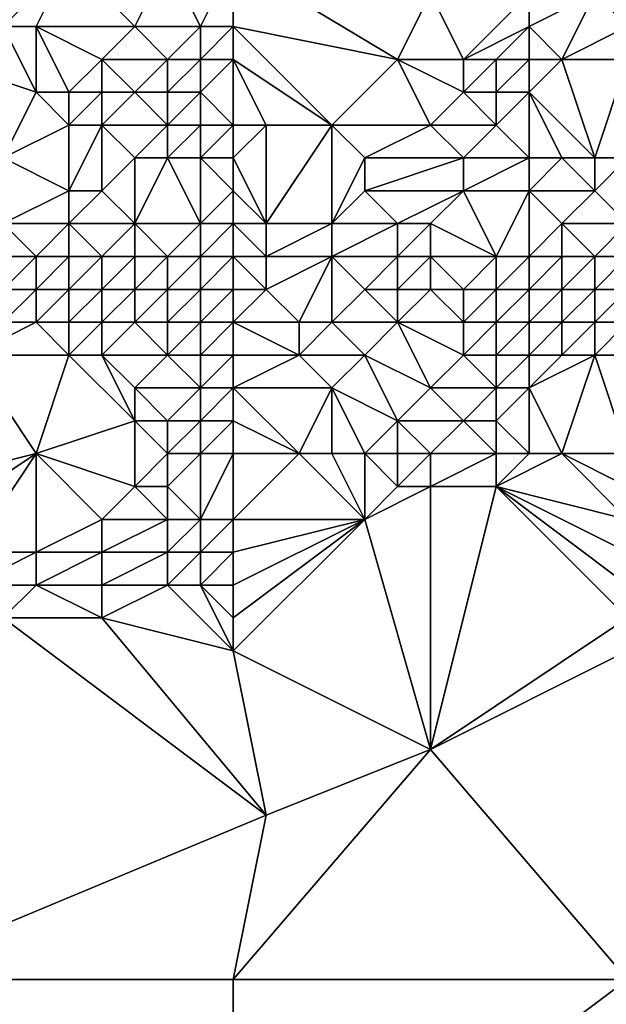
# Model space of a CAD drawing. Units: metres. Extents: x 73750 to 74375, y 343000 to 343500.
# Drawn here: x 74304 to 74322, y 343371 to 343401 of the extents above; entities that cross this region are included whole.
import ezdxf

# ---------------------------------------------------------------- set-up
doc = ezdxf.new("R2010")
doc.units = ezdxf.units.M
doc.layers.add('Terrain', color=15, linetype='Continuous')

msp = doc.modelspace()

# ---------------------------------------------------------------- linework, layer by layer
at = {"layer": 'Terrain'}
for points in [[(74304, 343401, 326.66), (74306, 343403, 326.81), (74300, 343404, 326.49), (74304, 343401, 326.66)], [(74305, 343401, 326.74), (74306, 343403, 326.81), (74304, 343401, 326.66), (74305, 343401, 326.74)], [(74308, 343401, 326.99), (74306, 343403, 326.81), (74305, 343401, 326.74), (74308, 343401, 326.99)], [(74308, 343401, 326.99), (74309, 343403, 327.01), (74306, 343403, 326.81), (74308, 343401, 326.99)], [(74310, 343401, 327.23), (74309, 343403, 327.01), (74308, 343401, 326.99), (74310, 343401, 327.23)], [(74310, 343401, 327.23), (74311, 343403, 327.07), (74309, 343403, 327.01), (74310, 343401, 327.23)], [(74311, 343401, 327.21), (74311, 343403, 327.07), (74310, 343401, 327.23), (74311, 343401, 327.21)], [(74311, 343401, 327.21), (74316, 343400, 327.54), (74311, 343403, 327.07), (74311, 343401, 327.21)], [(74311, 343403, 327.07), (74316, 343400, 327.54), (74317, 343402, 327.54), (74311, 343403, 327.07)], [(74323, 343401, 327.91), (74323, 343403, 327.8), (74322, 343402, 327.84), (74323, 343401, 327.91)], [(74318, 343400, 327.72), (74317, 343402, 327.54), (74316, 343400, 327.54), (74318, 343400, 327.72)], [(74318, 343400, 327.72), (74320, 343402, 327.82), (74317, 343402, 327.54), (74318, 343400, 327.72)], [(74318, 343400, 327.72), (74320, 343401, 327.89), (74320, 343402, 327.82), (74318, 343400, 327.72)], [(74321, 343400, 327.58), (74322, 343402, 327.84), (74320, 343401, 327.89), (74321, 343400, 327.58)], [(74320, 343401, 327.89), (74322, 343402, 327.84), (74320, 343402, 327.82), (74320, 343401, 327.89)], [(74321, 343400, 327.58), (74323, 343401, 327.91), (74322, 343402, 327.84), (74321, 343400, 327.58)], [(74305, 343399, 325.86), (74304, 343401, 326.66), (74302, 343400, 326.02), (74305, 343399, 325.86)], [(74305, 343399, 325.86), (74305, 343401, 326.74), (74304, 343401, 326.66), (74305, 343399, 325.86)], [(74306, 343399, 325.82), (74307, 343400, 326.68), (74305, 343401, 326.74), (74306, 343399, 325.82)], [(74306, 343399, 325.82), (74305, 343401, 326.74), (74305, 343399, 325.86), (74306, 343399, 325.82)], [(74307, 343400, 326.68), (74308, 343401, 326.99), (74305, 343401, 326.74), (74307, 343400, 326.68)], [(74309, 343400, 326.98), (74308, 343401, 326.99), (74307, 343400, 326.68), (74309, 343400, 326.98)], [(74309, 343400, 326.98), (74310, 343401, 327.23), (74308, 343401, 326.99), (74309, 343400, 326.98)], [(74310, 343400, 326.97), (74310, 343401, 327.23), (74309, 343400, 326.98), (74310, 343400, 326.97)], [(74311, 343400, 326.86), (74311, 343401, 327.21), (74310, 343400, 326.97), (74311, 343400, 326.86)], [(74310, 343400, 326.97), (74311, 343401, 327.21), (74310, 343401, 327.23), (74310, 343400, 326.97)], [(74314, 343398, 326.18), (74316, 343400, 327.54), (74311, 343401, 327.21), (74314, 343398, 326.18)], [(74314, 343398, 326.18), (74311, 343401, 327.21), (74311, 343400, 326.86), (74314, 343398, 326.18)], [(74319, 343400, 327.69), (74320, 343401, 327.89), (74318, 343400, 327.72), (74319, 343400, 327.69)], [(74320, 343400, 327.65), (74320, 343401, 327.89), (74319, 343400, 327.69), (74320, 343400, 327.65)], [(74321, 343400, 327.58), (74320, 343401, 327.89), (74320, 343400, 327.65), (74321, 343400, 327.58)], [(74323, 343400, 327.64), (74323, 343401, 327.91), (74321, 343400, 327.58), (74323, 343400, 327.64)], [(74304, 343397, 323.78), (74305, 343399, 325.86), (74302, 343400, 326.02), (74304, 343397, 323.78)], [(74307, 343399, 326.06), (74307, 343400, 326.68), (74306, 343399, 325.82), (74307, 343399, 326.06)], [(74308, 343399, 326.44), (74309, 343400, 326.98), (74307, 343400, 326.68), (74308, 343399, 326.44)], [(74308, 343399, 326.44), (74307, 343400, 326.68), (74307, 343399, 326.06), (74308, 343399, 326.44)], [(74309, 343399, 326.44), (74309, 343400, 326.98), (74308, 343399, 326.44), (74309, 343399, 326.44)], [(74310, 343399, 326.35), (74310, 343400, 326.97), (74309, 343399, 326.44), (74310, 343399, 326.35)], [(74309, 343399, 326.44), (74310, 343400, 326.97), (74309, 343400, 326.98), (74309, 343399, 326.44)], [(74311, 343398, 325.86), (74311, 343400, 326.86), (74310, 343399, 326.35), (74311, 343398, 325.86)], [(74310, 343399, 326.35), (74311, 343400, 326.86), (74310, 343400, 326.97), (74310, 343399, 326.35)], [(74311, 343398, 325.86), (74312, 343398, 325.86), (74311, 343400, 326.86), (74311, 343398, 325.86)], [(74314, 343398, 326.18), (74311, 343400, 326.86), (74312, 343398, 325.86), (74314, 343398, 326.18)], [(74317, 343398, 326.52), (74316, 343400, 327.54), (74314, 343398, 326.18), (74317, 343398, 326.52)], [(74317, 343398, 326.52), (74318, 343399, 327.4), (74316, 343400, 327.54), (74317, 343398, 326.52)], [(74318, 343399, 327.4), (74318, 343400, 327.72), (74316, 343400, 327.54), (74318, 343399, 327.4)], [(74319, 343399, 327.3), (74319, 343400, 327.69), (74318, 343399, 327.4), (74319, 343399, 327.3)], [(74318, 343399, 327.4), (74319, 343400, 327.69), (74318, 343400, 327.72), (74318, 343399, 327.4)], [(74320, 343399, 327.15), (74320, 343400, 327.65), (74319, 343399, 327.3), (74320, 343399, 327.15)], [(74319, 343399, 327.3), (74320, 343400, 327.65), (74319, 343400, 327.69), (74319, 343399, 327.3)], [(74322, 343397, 325.82), (74321, 343400, 327.58), (74320, 343399, 327.15), (74322, 343397, 325.82)], [(74320, 343399, 327.15), (74321, 343400, 327.58), (74320, 343400, 327.65), (74320, 343399, 327.15)], [(74322, 343397, 325.82), (74323, 343400, 327.64), (74321, 343400, 327.58), (74322, 343397, 325.82)], [(74323, 343397, 325.65), (74323, 343400, 327.64), (74322, 343397, 325.82), (74323, 343397, 325.65)], [(74304, 343397, 323.78), (74306, 343398, 325.02), (74305, 343399, 325.86), (74304, 343397, 323.78)], [(74306, 343398, 325.02), (74306, 343399, 325.82), (74305, 343399, 325.86), (74306, 343398, 325.02)], [(74307, 343398, 325.43), (74307, 343399, 326.06), (74306, 343398, 325.02), (74307, 343398, 325.43)], [(74306, 343398, 325.02), (74307, 343399, 326.06), (74306, 343399, 325.82), (74306, 343398, 325.02)], [(74309, 343398, 325.64), (74308, 343399, 326.44), (74307, 343398, 325.43), (74309, 343398, 325.64)], [(74307, 343398, 325.43), (74308, 343399, 326.44), (74307, 343399, 326.06), (74307, 343398, 325.43)], [(74309, 343398, 325.64), (74309, 343399, 326.44), (74308, 343399, 326.44), (74309, 343398, 325.64)], [(74310, 343398, 325.68), (74310, 343399, 326.35), (74309, 343398, 325.64), (74310, 343398, 325.68)], [(74309, 343398, 325.64), (74310, 343399, 326.35), (74309, 343399, 326.44), (74309, 343398, 325.64)], [(74311, 343398, 325.86), (74310, 343399, 326.35), (74310, 343398, 325.68), (74311, 343398, 325.86)], [(74319, 343398, 326.68), (74318, 343399, 327.4), (74317, 343398, 326.52), (74319, 343398, 326.68)], [(74319, 343398, 326.68), (74319, 343399, 327.3), (74318, 343399, 327.4), (74319, 343398, 326.68)], [(74320, 343397, 326), (74320, 343399, 327.15), (74319, 343398, 326.68), (74320, 343397, 326)], [(74319, 343398, 326.68), (74320, 343399, 327.15), (74319, 343399, 327.3), (74319, 343398, 326.68)], [(74322, 343397, 325.82), (74320, 343399, 327.15), (74321, 343397, 325.83), (74322, 343397, 325.82)], [(74321, 343397, 325.83), (74320, 343399, 327.15), (74320, 343397, 326), (74321, 343397, 325.83)], [(74306, 343396, 323.29), (74306, 343398, 325.02), (74304, 343397, 323.78), (74306, 343396, 323.29)], [(74307, 343396, 323.53), (74307, 343398, 325.43), (74306, 343396, 323.29), (74307, 343396, 323.53)], [(74306, 343396, 323.29), (74307, 343398, 325.43), (74306, 343398, 325.02), (74306, 343396, 323.29)], [(74307, 343396, 323.53), (74308, 343397, 324.56), (74307, 343398, 325.43), (74307, 343396, 323.53)], [(74308, 343397, 324.56), (74309, 343398, 325.64), (74307, 343398, 325.43), (74308, 343397, 324.56)], [(74309, 343397, 324.76), (74309, 343398, 325.64), (74308, 343397, 324.56), (74309, 343397, 324.76)], [(74310, 343397, 324.78), (74310, 343398, 325.68), (74309, 343397, 324.76), (74310, 343397, 324.78)], [(74309, 343397, 324.76), (74310, 343398, 325.68), (74309, 343398, 325.64), (74309, 343397, 324.76)], [(74311, 343397, 325.14), (74311, 343398, 325.86), (74310, 343397, 324.78), (74311, 343397, 325.14)], [(74310, 343397, 324.78), (74311, 343398, 325.86), (74310, 343398, 325.68), (74310, 343397, 324.78)], [(74311, 343397, 325.14), (74312, 343395, 323.58), (74312, 343398, 325.86), (74311, 343397, 325.14)], [(74311, 343397, 325.14), (74312, 343398, 325.86), (74311, 343398, 325.86), (74311, 343397, 325.14)], [(74314, 343395, 323.67), (74314, 343398, 326.18), (74312, 343395, 323.58), (74314, 343395, 323.67)], [(74312, 343395, 323.58), (74314, 343398, 326.18), (74312, 343398, 325.86), (74312, 343395, 323.58)], [(74314, 343395, 323.67), (74315, 343397, 325.5), (74314, 343398, 326.18), (74314, 343395, 323.67)], [(74315, 343397, 325.5), (74317, 343398, 326.52), (74314, 343398, 326.18), (74315, 343397, 325.5)], [(74318, 343397, 325.85), (74317, 343398, 326.52), (74315, 343397, 325.5), (74318, 343397, 325.85)], [(74318, 343397, 325.85), (74319, 343398, 326.68), (74317, 343398, 326.52), (74318, 343397, 325.85)], [(74320, 343397, 326), (74319, 343398, 326.68), (74318, 343397, 325.85), (74320, 343397, 326)], [(74304, 343395, 322.27), (74306, 343396, 323.29), (74304, 343397, 323.78), (74304, 343395, 322.27)], [(74308, 343395, 322.91), (74308, 343397, 324.56), (74307, 343396, 323.53), (74308, 343395, 322.91)], [(74310, 343395, 323.26), (74309, 343397, 324.76), (74308, 343395, 322.91), (74310, 343395, 323.26)], [(74308, 343395, 322.91), (74309, 343397, 324.76), (74308, 343397, 324.56), (74308, 343395, 322.91)], [(74310, 343395, 323.26), (74310, 343397, 324.78), (74309, 343397, 324.76), (74310, 343395, 323.26)], [(74310, 343395, 323.26), (74311, 343396, 324.29), (74310, 343397, 324.78), (74310, 343395, 323.26)], [(74311, 343396, 324.29), (74311, 343397, 325.14), (74310, 343397, 324.78), (74311, 343396, 324.29)], [(74311, 343396, 324.29), (74312, 343395, 323.58), (74311, 343397, 325.14), (74311, 343396, 324.29)], [(74314, 343395, 323.67), (74315, 343396, 324.57), (74315, 343397, 325.5), (74314, 343395, 323.67)], [(74318, 343396, 324.93), (74318, 343397, 325.85), (74315, 343396, 324.57), (74318, 343396, 324.93)], [(74315, 343396, 324.57), (74318, 343397, 325.85), (74315, 343397, 325.5), (74315, 343396, 324.57)], [(74320, 343396, 325.01), (74320, 343397, 326), (74318, 343396, 324.93), (74320, 343396, 325.01)], [(74318, 343396, 324.93), (74320, 343397, 326), (74318, 343397, 325.85), (74318, 343396, 324.93)], [(74322, 343396, 324.9), (74321, 343397, 325.83), (74320, 343396, 325.01), (74322, 343396, 324.9)], [(74320, 343396, 325.01), (74321, 343397, 325.83), (74320, 343397, 326), (74320, 343396, 325.01)], [(74322, 343396, 324.9), (74322, 343397, 325.82), (74321, 343397, 325.83), (74322, 343396, 324.9)], [(74323, 343395, 324.06), (74323, 343397, 325.65), (74322, 343396, 324.9), (74323, 343395, 324.06)], [(74322, 343396, 324.9), (74323, 343397, 325.65), (74322, 343397, 325.82), (74322, 343396, 324.9)], [(74306, 343395, 322.53), (74306, 343396, 323.29), (74304, 343395, 322.27), (74306, 343395, 322.53)], [(74308, 343395, 322.91), (74307, 343396, 323.53), (74306, 343395, 322.53), (74308, 343395, 322.91)], [(74306, 343395, 322.53), (74307, 343396, 323.53), (74306, 343396, 323.29), (74306, 343395, 322.53)], [(74311, 343395, 323.47), (74311, 343396, 324.29), (74310, 343395, 323.26), (74311, 343395, 323.47)], [(74311, 343395, 323.47), (74312, 343395, 323.58), (74311, 343396, 324.29), (74311, 343395, 323.47)], [(74316, 343395, 323.71), (74315, 343396, 324.57), (74314, 343395, 323.67), (74316, 343395, 323.71)], [(74316, 343395, 323.71), (74318, 343396, 324.93), (74315, 343396, 324.57), (74316, 343395, 323.71)], [(74317, 343395, 323.87), (74318, 343396, 324.93), (74316, 343395, 323.71), (74317, 343395, 323.87)], [(74319, 343394, 323.53), (74318, 343396, 324.93), (74317, 343395, 323.87), (74319, 343394, 323.53)], [(74319, 343394, 323.53), (74320, 343396, 325.01), (74318, 343396, 324.93), (74319, 343394, 323.53)], [(74320, 343394, 323.63), (74320, 343396, 325.01), (74319, 343394, 323.53), (74320, 343394, 323.63)], [(74320, 343394, 323.63), (74321, 343395, 324.08), (74320, 343396, 325.01), (74320, 343394, 323.63)], [(74321, 343395, 324.08), (74322, 343396, 324.9), (74320, 343396, 325.01), (74321, 343395, 324.08)], [(74323, 343395, 324.06), (74322, 343396, 324.9), (74321, 343395, 324.08), (74323, 343395, 324.06)], [(74305, 343394, 322.12), (74304, 343395, 322.27), (74304, 343394, 322.01), (74305, 343394, 322.12)], [(74305, 343394, 322.12), (74306, 343395, 322.53), (74304, 343395, 322.27), (74305, 343394, 322.12)], [(74306, 343394, 322.31), (74306, 343395, 322.53), (74305, 343394, 322.12), (74306, 343394, 322.31)], [(74307, 343394, 322.43), (74306, 343395, 322.53), (74306, 343394, 322.31), (74307, 343394, 322.43)], [(74307, 343394, 322.43), (74308, 343395, 322.91), (74306, 343395, 322.53), (74307, 343394, 322.43)], [(74308, 343394, 322.6), (74308, 343395, 322.91), (74307, 343394, 322.43), (74308, 343394, 322.6)], [(74309, 343394, 322.7), (74308, 343395, 322.91), (74308, 343394, 322.6), (74309, 343394, 322.7)], [(74309, 343394, 322.7), (74310, 343395, 323.26), (74308, 343395, 322.91), (74309, 343394, 322.7)], [(74310, 343394, 322.8), (74310, 343395, 323.26), (74309, 343394, 322.7), (74310, 343394, 322.8)], [(74311, 343394, 323), (74311, 343395, 323.47), (74310, 343394, 322.8), (74311, 343394, 323)], [(74310, 343394, 322.8), (74311, 343395, 323.47), (74310, 343395, 323.26), (74310, 343394, 322.8)], [(74311, 343394, 323), (74312, 343394, 323.13), (74311, 343395, 323.47), (74311, 343394, 323)], [(74311, 343395, 323.47), (74312, 343394, 323.13), (74312, 343395, 323.58), (74311, 343395, 323.47)], [(74314, 343394, 323.22), (74314, 343395, 323.67), (74312, 343394, 323.13), (74314, 343394, 323.22)], [(74312, 343394, 323.13), (74314, 343395, 323.67), (74312, 343395, 323.58), (74312, 343394, 323.13)], [(74316, 343394, 323.35), (74316, 343395, 323.71), (74314, 343394, 323.22), (74316, 343394, 323.35)], [(74314, 343394, 323.22), (74316, 343395, 323.71), (74314, 343395, 323.67), (74314, 343394, 323.22)], [(74317, 343394, 323.37), (74317, 343395, 323.87), (74316, 343394, 323.35), (74317, 343394, 323.37)], [(74316, 343394, 323.35), (74317, 343395, 323.87), (74316, 343395, 323.71), (74316, 343394, 323.35)], [(74319, 343394, 323.53), (74317, 343395, 323.87), (74317, 343394, 323.37), (74319, 343394, 323.53)], [(74321, 343394, 323.63), (74321, 343395, 324.08), (74320, 343394, 323.63), (74321, 343394, 323.63)], [(74322, 343394, 323.74), (74321, 343395, 324.08), (74321, 343394, 323.63), (74322, 343394, 323.74)], [(74322, 343394, 323.74), (74323, 343395, 324.06), (74321, 343395, 324.08), (74322, 343394, 323.74)], [(74323, 343394, 323.83), (74323, 343395, 324.06), (74322, 343394, 323.74), (74323, 343394, 323.83)], [(74305, 343393, 322.35), (74305, 343394, 322.12), (74304, 343393, 322.26), (74305, 343393, 322.35)], [(74304, 343393, 322.26), (74305, 343394, 322.12), (74304, 343394, 322.01), (74304, 343393, 322.26)], [(74306, 343393, 322.51), (74306, 343394, 322.31), (74305, 343393, 322.35), (74306, 343393, 322.51)], [(74305, 343393, 322.35), (74306, 343394, 322.31), (74305, 343394, 322.12), (74305, 343393, 322.35)], [(74307, 343393, 322.42), (74307, 343394, 322.43), (74306, 343393, 322.51), (74307, 343393, 322.42)], [(74306, 343393, 322.51), (74307, 343394, 322.43), (74306, 343394, 322.31), (74306, 343393, 322.51)], [(74308, 343393, 322.71), (74308, 343394, 322.6), (74307, 343393, 322.42), (74308, 343393, 322.71)], [(74307, 343393, 322.42), (74308, 343394, 322.6), (74307, 343394, 322.43), (74307, 343393, 322.42)], [(74309, 343393, 322.7), (74309, 343394, 322.7), (74308, 343393, 322.71), (74309, 343393, 322.7)], [(74308, 343393, 322.71), (74309, 343394, 322.7), (74308, 343394, 322.6), (74308, 343393, 322.71)], [(74310, 343393, 322.77), (74310, 343394, 322.8), (74309, 343393, 322.7), (74310, 343393, 322.77)], [(74309, 343393, 322.7), (74310, 343394, 322.8), (74309, 343394, 322.7), (74309, 343393, 322.7)], [(74311, 343393, 322.95), (74311, 343394, 323), (74310, 343393, 322.77), (74311, 343393, 322.95)], [(74310, 343393, 322.77), (74311, 343394, 323), (74310, 343394, 322.8), (74310, 343393, 322.77)], [(74311, 343393, 322.95), (74312, 343393, 323.05), (74311, 343394, 323), (74311, 343393, 322.95)], [(74311, 343394, 323), (74312, 343393, 323.05), (74312, 343394, 323.13), (74311, 343394, 323)], [(74313, 343392, 323.36), (74314, 343394, 323.22), (74312, 343393, 323.05), (74313, 343392, 323.36)], [(74312, 343393, 323.05), (74314, 343394, 323.22), (74312, 343394, 323.13), (74312, 343393, 323.05)], [(74314, 343392, 323.68), (74314, 343394, 323.22), (74313, 343392, 323.36), (74314, 343392, 323.68)], [(74314, 343392, 323.68), (74315, 343393, 323.2), (74314, 343394, 323.22), (74314, 343392, 323.68)], [(74315, 343393, 323.2), (74316, 343394, 323.35), (74314, 343394, 323.22), (74315, 343393, 323.2)], [(74316, 343393, 323.26), (74316, 343394, 323.35), (74315, 343393, 323.2), (74316, 343393, 323.26)], [(74317, 343393, 323.35), (74317, 343394, 323.37), (74316, 343393, 323.26), (74317, 343393, 323.35)], [(74316, 343393, 323.26), (74317, 343394, 323.37), (74316, 343394, 323.35), (74316, 343393, 323.26)], [(74318, 343393, 323.45), (74319, 343394, 323.53), (74317, 343394, 323.37), (74318, 343393, 323.45)], [(74318, 343393, 323.45), (74317, 343394, 323.37), (74317, 343393, 323.35), (74318, 343393, 323.45)], [(74319, 343393, 323.54), (74319, 343394, 323.53), (74318, 343393, 323.45), (74319, 343393, 323.54)], [(74320, 343393, 323.61), (74320, 343394, 323.63), (74319, 343393, 323.54), (74320, 343393, 323.61)], [(74319, 343393, 323.54), (74320, 343394, 323.63), (74319, 343394, 323.53), (74319, 343393, 323.54)], [(74321, 343393, 323.71), (74321, 343394, 323.63), (74320, 343393, 323.61), (74321, 343393, 323.71)], [(74320, 343393, 323.61), (74321, 343394, 323.63), (74320, 343394, 323.63), (74320, 343393, 323.61)], [(74322, 343393, 323.88), (74322, 343394, 323.74), (74321, 343393, 323.71), (74322, 343393, 323.88)], [(74321, 343393, 323.71), (74322, 343394, 323.74), (74321, 343394, 323.63), (74321, 343393, 323.71)], [(74323, 343393, 323.94), (74323, 343394, 323.83), (74322, 343393, 323.88), (74323, 343393, 323.94)], [(74322, 343393, 323.88), (74323, 343394, 323.83), (74322, 343394, 323.74), (74322, 343393, 323.88)], [(74305, 343392, 322.86), (74305, 343393, 322.35), (74304, 343392, 322.98), (74305, 343392, 322.86)], [(74304, 343392, 322.98), (74305, 343393, 322.35), (74304, 343393, 322.26), (74304, 343392, 322.98)], [(74306, 343392, 322.99), (74306, 343393, 322.51), (74305, 343392, 322.86), (74306, 343392, 322.99)], [(74305, 343392, 322.86), (74306, 343393, 322.51), (74305, 343393, 322.35), (74305, 343392, 322.86)], [(74307, 343392, 322.97), (74307, 343393, 322.42), (74306, 343392, 322.99), (74307, 343392, 322.97)], [(74306, 343392, 322.99), (74307, 343393, 322.42), (74306, 343393, 322.51), (74306, 343392, 322.99)], [(74308, 343392, 323.16), (74308, 343393, 322.71), (74307, 343392, 322.97), (74308, 343392, 323.16)], [(74307, 343392, 322.97), (74308, 343393, 322.71), (74307, 343393, 322.42), (74307, 343392, 322.97)], [(74309, 343392, 323.07), (74309, 343393, 322.7), (74308, 343392, 323.16), (74309, 343392, 323.07)], [(74308, 343392, 323.16), (74309, 343393, 322.7), (74308, 343393, 322.71), (74308, 343392, 323.16)], [(74310, 343392, 323.2), (74310, 343393, 322.77), (74309, 343392, 323.07), (74310, 343392, 323.2)], [(74309, 343392, 323.07), (74310, 343393, 322.77), (74309, 343393, 322.7), (74309, 343392, 323.07)], [(74311, 343392, 323.28), (74311, 343393, 322.95), (74310, 343392, 323.2), (74311, 343392, 323.28)], [(74310, 343392, 323.2), (74311, 343393, 322.95), (74310, 343393, 322.77), (74310, 343392, 323.2)], [(74311, 343392, 323.28), (74313, 343392, 323.36), (74312, 343393, 323.05), (74311, 343392, 323.28)], [(74311, 343392, 323.28), (74312, 343393, 323.05), (74311, 343393, 322.95), (74311, 343392, 323.28)], [(74316, 343392, 323.53), (74315, 343393, 323.2), (74314, 343392, 323.68), (74316, 343392, 323.53)], [(74316, 343392, 323.53), (74316, 343393, 323.26), (74315, 343393, 323.2), (74316, 343392, 323.53)], [(74318, 343392, 323.71), (74317, 343393, 323.35), (74316, 343392, 323.53), (74318, 343392, 323.71)], [(74316, 343392, 323.53), (74317, 343393, 323.35), (74316, 343393, 323.26), (74316, 343392, 323.53)], [(74318, 343392, 323.71), (74318, 343393, 323.45), (74317, 343393, 323.35), (74318, 343392, 323.71)], [(74319, 343392, 323.84), (74319, 343393, 323.54), (74318, 343392, 323.71), (74319, 343392, 323.84)], [(74318, 343392, 323.71), (74319, 343393, 323.54), (74318, 343393, 323.45), (74318, 343392, 323.71)], [(74320, 343392, 324.07), (74320, 343393, 323.61), (74319, 343392, 323.84), (74320, 343392, 324.07)], [(74319, 343392, 323.84), (74320, 343393, 323.61), (74319, 343393, 323.54), (74319, 343392, 323.84)], [(74321, 343392, 324.16), (74321, 343393, 323.71), (74320, 343392, 324.07), (74321, 343392, 324.16)], [(74320, 343392, 324.07), (74321, 343393, 323.71), (74320, 343393, 323.61), (74320, 343392, 324.07)], [(74322, 343392, 324.42), (74322, 343393, 323.88), (74321, 343392, 324.16), (74322, 343392, 324.42)], [(74321, 343392, 324.16), (74322, 343393, 323.88), (74321, 343393, 323.71), (74321, 343392, 324.16)], [(74323, 343392, 324.47), (74323, 343393, 323.94), (74322, 343392, 324.42), (74323, 343392, 324.47)], [(74322, 343392, 324.42), (74323, 343393, 323.94), (74322, 343393, 323.88), (74322, 343392, 324.42)], [(74306, 343391, 323.72), (74305, 343392, 322.86), (74303, 343391, 323.48), (74306, 343391, 323.72)], [(74303, 343391, 323.48), (74305, 343392, 322.86), (74304, 343392, 322.98), (74303, 343391, 323.48)], [(74306, 343391, 323.72), (74306, 343392, 322.99), (74305, 343392, 322.86), (74306, 343391, 323.72)], [(74307, 343391, 323.62), (74307, 343392, 322.97), (74306, 343391, 323.72), (74307, 343391, 323.62)], [(74306, 343391, 323.72), (74307, 343392, 322.97), (74306, 343392, 322.99), (74306, 343391, 323.72)], [(74309, 343391, 323.81), (74308, 343392, 323.16), (74307, 343391, 323.62), (74309, 343391, 323.81)], [(74307, 343391, 323.62), (74308, 343392, 323.16), (74307, 343392, 322.97), (74307, 343391, 323.62)], [(74309, 343391, 323.81), (74309, 343392, 323.07), (74308, 343392, 323.16), (74309, 343391, 323.81)], [(74310, 343391, 323.87), (74310, 343392, 323.2), (74309, 343391, 323.81), (74310, 343391, 323.87)], [(74309, 343391, 323.81), (74310, 343392, 323.2), (74309, 343392, 323.07), (74309, 343391, 323.81)], [(74311, 343391, 323.66), (74311, 343392, 323.28), (74310, 343391, 323.87), (74311, 343391, 323.66)], [(74310, 343391, 323.87), (74311, 343392, 323.28), (74310, 343392, 323.2), (74310, 343391, 323.87)], [(74311, 343391, 323.66), (74313, 343391, 323.72), (74311, 343392, 323.28), (74311, 343391, 323.66)], [(74311, 343392, 323.28), (74313, 343391, 323.72), (74313, 343392, 323.36), (74311, 343392, 323.28)], [(74315, 343391, 323.99), (74314, 343392, 323.68), (74313, 343391, 323.72), (74315, 343391, 323.99)], [(74313, 343391, 323.72), (74314, 343392, 323.68), (74313, 343392, 323.36), (74313, 343391, 323.72)], [(74315, 343391, 323.99), (74316, 343392, 323.53), (74314, 343392, 323.68), (74315, 343391, 323.99)], [(74317, 343390, 324.72), (74316, 343392, 323.53), (74315, 343391, 323.99), (74317, 343390, 324.72)], [(74317, 343390, 324.72), (74318, 343391, 324.24), (74316, 343392, 323.53), (74317, 343390, 324.72)], [(74318, 343391, 324.24), (74318, 343392, 323.71), (74316, 343392, 323.53), (74318, 343391, 324.24)], [(74319, 343391, 324.42), (74319, 343392, 323.84), (74318, 343391, 324.24), (74319, 343391, 324.42)], [(74318, 343391, 324.24), (74319, 343392, 323.84), (74318, 343392, 323.71), (74318, 343391, 324.24)], [(74320, 343391, 324.5), (74320, 343392, 324.07), (74319, 343391, 324.42), (74320, 343391, 324.5)], [(74319, 343391, 324.42), (74320, 343392, 324.07), (74319, 343392, 323.84), (74319, 343391, 324.42)], [(74321, 343391, 324.69), (74321, 343392, 324.16), (74320, 343391, 324.5), (74321, 343391, 324.69)], [(74320, 343391, 324.5), (74321, 343392, 324.16), (74320, 343392, 324.07), (74320, 343391, 324.5)], [(74322, 343391, 325.14), (74322, 343392, 324.42), (74321, 343391, 324.69), (74322, 343391, 325.14)], [(74321, 343391, 324.69), (74322, 343392, 324.42), (74321, 343392, 324.16), (74321, 343391, 324.69)], [(74323, 343391, 325.17), (74323, 343392, 324.47), (74322, 343391, 325.14), (74323, 343391, 325.17)], [(74322, 343391, 325.14), (74323, 343392, 324.47), (74322, 343392, 324.42), (74322, 343391, 325.14)], [(74301, 343387, 325.23), (74305, 343388, 325.13), (74303, 343391, 323.48), (74301, 343387, 325.23)], [(74305, 343388, 325.13), (74306, 343391, 323.72), (74303, 343391, 323.48), (74305, 343388, 325.13)], [(74305, 343388, 325.13), (74308, 343389, 325.06), (74306, 343391, 323.72), (74305, 343388, 325.13)], [(74308, 343389, 325.06), (74307, 343391, 323.62), (74306, 343391, 323.72), (74308, 343389, 325.06)], [(74308, 343389, 325.06), (74308, 343390, 324.59), (74307, 343391, 323.62), (74308, 343389, 325.06)], [(74308, 343390, 324.59), (74309, 343391, 323.81), (74307, 343391, 323.62), (74308, 343390, 324.59)], [(74310, 343390, 324.66), (74309, 343391, 323.81), (74308, 343390, 324.59), (74310, 343390, 324.66)], [(74310, 343390, 324.66), (74310, 343391, 323.87), (74309, 343391, 323.81), (74310, 343390, 324.66)], [(74311, 343390, 324.5), (74311, 343391, 323.66), (74310, 343390, 324.66), (74311, 343390, 324.5)], [(74310, 343390, 324.66), (74311, 343391, 323.66), (74310, 343391, 323.87), (74310, 343390, 324.66)], [(74311, 343390, 324.5), (74314, 343390, 324.42), (74313, 343391, 323.72), (74311, 343390, 324.5)], [(74311, 343390, 324.5), (74313, 343391, 323.72), (74311, 343391, 323.66), (74311, 343390, 324.5)], [(74314, 343390, 324.42), (74315, 343391, 323.99), (74313, 343391, 323.72), (74314, 343390, 324.42)], [(74316, 343389, 325.43), (74315, 343391, 323.99), (74314, 343390, 324.42), (74316, 343389, 325.43)], [(74316, 343389, 325.43), (74317, 343390, 324.72), (74315, 343391, 323.99), (74316, 343389, 325.43)], [(74319, 343390, 324.94), (74318, 343391, 324.24), (74317, 343390, 324.72), (74319, 343390, 324.94)], [(74319, 343390, 324.94), (74319, 343391, 324.42), (74318, 343391, 324.24), (74319, 343390, 324.94)], [(74320, 343390, 325.11), (74320, 343391, 324.5), (74319, 343390, 324.94), (74320, 343390, 325.11)], [(74319, 343390, 324.94), (74320, 343391, 324.5), (74319, 343391, 324.42), (74319, 343390, 324.94)], [(74321, 343388, 326.46), (74322, 343391, 325.14), (74320, 343390, 325.11), (74321, 343388, 326.46)], [(74320, 343390, 325.11), (74322, 343391, 325.14), (74321, 343391, 324.69), (74320, 343390, 325.11)], [(74320, 343390, 325.11), (74321, 343391, 324.69), (74320, 343391, 324.5), (74320, 343390, 325.11)], [(74323, 343388, 326.66), (74322, 343391, 325.14), (74321, 343388, 326.46), (74323, 343388, 326.66)], [(74323, 343388, 326.66), (74323, 343391, 325.17), (74322, 343391, 325.14), (74323, 343388, 326.66)], [(74309, 343389, 325.13), (74310, 343390, 324.66), (74308, 343390, 324.59), (74309, 343389, 325.13)], [(74309, 343389, 325.13), (74308, 343390, 324.59), (74308, 343389, 325.06), (74309, 343389, 325.13)], [(74310, 343389, 325.17), (74310, 343390, 324.66), (74309, 343389, 325.13), (74310, 343389, 325.17)], [(74311, 343389, 325.06), (74311, 343390, 324.5), (74310, 343389, 325.17), (74311, 343389, 325.06)], [(74310, 343389, 325.17), (74311, 343390, 324.5), (74310, 343390, 324.66), (74310, 343389, 325.17)], [(74311, 343389, 325.06), (74313, 343388, 325.37), (74311, 343390, 324.5), (74311, 343389, 325.06)], [(74311, 343390, 324.5), (74313, 343388, 325.37), (74314, 343390, 324.42), (74311, 343390, 324.5)], [(74314, 343388, 325.54), (74314, 343390, 324.42), (74313, 343388, 325.37), (74314, 343388, 325.54)], [(74315, 343388, 325.86), (74314, 343390, 324.42), (74314, 343388, 325.54), (74315, 343388, 325.86)], [(74315, 343388, 325.86), (74316, 343389, 325.43), (74314, 343390, 324.42), (74315, 343388, 325.86)], [(74318, 343389, 325.39), (74317, 343390, 324.72), (74316, 343389, 325.43), (74318, 343389, 325.39)], [(74318, 343389, 325.39), (74319, 343390, 324.94), (74317, 343390, 324.72), (74318, 343389, 325.39)], [(74319, 343389, 325.54), (74319, 343390, 324.94), (74318, 343389, 325.39), (74319, 343389, 325.54)], [(74320, 343388, 326.2), (74320, 343390, 325.11), (74319, 343389, 325.54), (74320, 343388, 326.2)], [(74319, 343389, 325.54), (74320, 343390, 325.11), (74319, 343390, 324.94), (74319, 343389, 325.54)], [(74321, 343388, 326.46), (74320, 343390, 325.11), (74320, 343388, 326.2), (74321, 343388, 326.46)], [(74308, 343387, 325.56), (74308, 343389, 325.06), (74305, 343388, 325.13), (74308, 343387, 325.56)], [(74308, 343387, 325.56), (74309, 343388, 325.34), (74308, 343389, 325.06), (74308, 343387, 325.56)], [(74309, 343388, 325.34), (74309, 343389, 325.13), (74308, 343389, 325.06), (74309, 343388, 325.34)], [(74310, 343388, 325.36), (74310, 343389, 325.17), (74309, 343388, 325.34), (74310, 343388, 325.36)], [(74309, 343388, 325.34), (74310, 343389, 325.17), (74309, 343389, 325.13), (74309, 343388, 325.34)], [(74311, 343388, 325.34), (74311, 343389, 325.06), (74310, 343388, 325.36), (74311, 343388, 325.34)], [(74310, 343388, 325.36), (74311, 343389, 325.06), (74310, 343389, 325.17), (74310, 343388, 325.36)], [(74311, 343388, 325.34), (74313, 343388, 325.37), (74311, 343389, 325.06), (74311, 343388, 325.34)], [(74316, 343388, 326.14), (74316, 343389, 325.43), (74315, 343388, 325.86), (74316, 343388, 326.14)], [(74317, 343388, 326.08), (74318, 343389, 325.39), (74316, 343389, 325.43), (74317, 343388, 326.08)], [(74317, 343388, 326.08), (74316, 343389, 325.43), (74316, 343388, 326.14), (74317, 343388, 326.08)], [(74319, 343388, 325.89), (74318, 343389, 325.39), (74317, 343388, 326.08), (74319, 343388, 325.89)], [(74319, 343388, 325.89), (74319, 343389, 325.54), (74318, 343389, 325.39), (74319, 343388, 325.89)], [(74320, 343388, 326.2), (74319, 343389, 325.54), (74319, 343388, 325.89), (74320, 343388, 326.2)], [(74302, 343386, 325.47), (74305, 343388, 325.13), (74301, 343387, 325.23), (74302, 343386, 325.47)], [(74303, 343385, 325.71), (74305, 343388, 325.13), (74302, 343386, 325.47), (74303, 343385, 325.71)], [(74305, 343385, 325.86), (74305, 343388, 325.13), (74303, 343385, 325.71), (74305, 343385, 325.86)], [(74305, 343385, 325.86), (74307, 343386, 325.77), (74305, 343388, 325.13), (74305, 343385, 325.86)], [(74307, 343386, 325.77), (74308, 343387, 325.56), (74305, 343388, 325.13), (74307, 343386, 325.77)], [(74309, 343387, 325.62), (74309, 343388, 325.34), (74308, 343387, 325.56), (74309, 343387, 325.62)], [(74310, 343386, 326.02), (74310, 343388, 325.36), (74309, 343387, 325.62), (74310, 343386, 326.02)], [(74309, 343387, 325.62), (74310, 343388, 325.36), (74309, 343388, 325.34), (74309, 343387, 325.62)], [(74311, 343386, 326.11), (74311, 343388, 325.34), (74310, 343386, 326.02), (74311, 343386, 326.11)], [(74310, 343386, 326.02), (74311, 343388, 325.34), (74310, 343388, 325.36), (74310, 343386, 326.02)], [(74311, 343386, 326.11), (74315, 343386, 326.53), (74313, 343388, 325.37), (74311, 343386, 326.11)], [(74311, 343386, 326.11), (74313, 343388, 325.37), (74311, 343388, 325.34), (74311, 343386, 326.11)], [(74315, 343386, 326.53), (74314, 343388, 325.54), (74313, 343388, 325.37), (74315, 343386, 326.53)], [(74315, 343386, 326.53), (74315, 343388, 325.86), (74314, 343388, 325.54), (74315, 343386, 326.53)], [(74315, 343386, 326.53), (74316, 343387, 326.51), (74315, 343388, 325.86), (74315, 343386, 326.53)], [(74316, 343387, 326.51), (74316, 343388, 326.14), (74315, 343388, 325.86), (74316, 343387, 326.51)], [(74317, 343387, 326.53), (74317, 343388, 326.08), (74316, 343387, 326.51), (74317, 343387, 326.53)], [(74316, 343387, 326.51), (74317, 343388, 326.08), (74316, 343388, 326.14), (74316, 343387, 326.51)], [(74319, 343387, 326.39), (74319, 343388, 325.89), (74317, 343387, 326.53), (74319, 343387, 326.39)], [(74317, 343387, 326.53), (74319, 343388, 325.89), (74317, 343388, 326.08), (74317, 343387, 326.53)], [(74323, 343386, 326.94), (74321, 343388, 326.46), (74319, 343387, 326.39), (74323, 343386, 326.94)], [(74319, 343387, 326.39), (74320, 343388, 326.2), (74319, 343388, 325.89), (74319, 343387, 326.39)], [(74319, 343387, 326.39), (74321, 343388, 326.46), (74320, 343388, 326.2), (74319, 343387, 326.39)], [(74323, 343386, 326.94), (74323, 343387, 326.93), (74321, 343388, 326.46), (74323, 343386, 326.94)], [(74323, 343387, 326.93), (74323, 343388, 326.66), (74321, 343388, 326.46), (74323, 343387, 326.93)], [(74309, 343386, 325.98), (74308, 343387, 325.56), (74307, 343386, 325.77), (74309, 343386, 325.98)], [(74309, 343386, 325.98), (74309, 343387, 325.62), (74308, 343387, 325.56), (74309, 343386, 325.98)], [(74310, 343386, 326.02), (74309, 343387, 325.62), (74309, 343386, 325.98), (74310, 343386, 326.02)], [(74317, 343379, 326.48), (74317, 343387, 326.53), (74315, 343386, 326.53), (74317, 343379, 326.48)], [(74315, 343386, 326.53), (74317, 343387, 326.53), (74316, 343387, 326.51), (74315, 343386, 326.53)], [(74317, 343379, 326.48), (74323, 343383, 326.82), (74319, 343387, 326.39), (74317, 343379, 326.48)], [(74317, 343379, 326.48), (74319, 343387, 326.39), (74317, 343387, 326.53), (74317, 343379, 326.48)], [(74323, 343383, 326.82), (74323, 343384, 326.89), (74319, 343387, 326.39), (74323, 343383, 326.82)], [(74323, 343384, 326.89), (74323, 343385, 326.93), (74319, 343387, 326.39), (74323, 343384, 326.89)], [(74323, 343385, 326.93), (74323, 343386, 326.94), (74319, 343387, 326.39), (74323, 343385, 326.93)], [(74307, 343385, 325.98), (74307, 343386, 325.77), (74305, 343385, 325.86), (74307, 343385, 325.98)], [(74309, 343385, 326.13), (74309, 343386, 325.98), (74307, 343385, 325.98), (74309, 343385, 326.13)], [(74307, 343385, 325.98), (74309, 343386, 325.98), (74307, 343386, 325.77), (74307, 343385, 325.98)], [(74310, 343385, 326.22), (74310, 343386, 326.02), (74309, 343385, 326.13), (74310, 343385, 326.22)], [(74309, 343385, 326.13), (74310, 343386, 326.02), (74309, 343386, 325.98), (74309, 343385, 326.13)], [(74311, 343385, 326.29), (74311, 343386, 326.11), (74310, 343385, 326.22), (74311, 343385, 326.29)], [(74310, 343385, 326.22), (74311, 343386, 326.11), (74310, 343386, 326.02), (74310, 343385, 326.22)], [(74311, 343382, 326.12), (74315, 343386, 326.53), (74311, 343383, 326.2), (74311, 343382, 326.12)], [(74311, 343383, 326.2), (74315, 343386, 326.53), (74311, 343384, 326.27), (74311, 343383, 326.2)], [(74311, 343384, 326.27), (74315, 343386, 326.53), (74311, 343385, 326.29), (74311, 343384, 326.27)], [(74311, 343385, 326.29), (74315, 343386, 326.53), (74311, 343386, 326.11), (74311, 343385, 326.29)], [(74317, 343379, 326.48), (74315, 343386, 326.53), (74311, 343382, 326.12), (74317, 343379, 326.48)], [(74305, 343384, 325.9), (74305, 343385, 325.86), (74303, 343384, 325.78), (74305, 343384, 325.9)], [(74303, 343384, 325.78), (74305, 343385, 325.86), (74303, 343385, 325.71), (74303, 343384, 325.78)], [(74307, 343384, 326.03), (74307, 343385, 325.98), (74305, 343384, 325.9), (74307, 343384, 326.03)], [(74305, 343384, 325.9), (74307, 343385, 325.98), (74305, 343385, 325.86), (74305, 343384, 325.9)], [(74309, 343384, 326.12), (74309, 343385, 326.13), (74307, 343384, 326.03), (74309, 343384, 326.12)], [(74307, 343384, 326.03), (74309, 343385, 326.13), (74307, 343385, 325.98), (74307, 343384, 326.03)], [(74310, 343384, 326.21), (74310, 343385, 326.22), (74309, 343384, 326.12), (74310, 343384, 326.21)], [(74309, 343384, 326.12), (74310, 343385, 326.22), (74309, 343385, 326.13), (74309, 343384, 326.12)], [(74311, 343384, 326.27), (74311, 343385, 326.29), (74310, 343384, 326.21), (74311, 343384, 326.27)], [(74310, 343384, 326.21), (74311, 343385, 326.29), (74310, 343385, 326.22), (74310, 343384, 326.21)], [(74304, 343383, 325.8), (74305, 343384, 325.9), (74303, 343384, 325.78), (74304, 343383, 325.8)], [(74307, 343383, 325.98), (74305, 343384, 325.9), (74304, 343383, 325.8), (74307, 343383, 325.98)], [(74307, 343383, 325.98), (74307, 343384, 326.03), (74305, 343384, 325.9), (74307, 343383, 325.98)], [(74311, 343382, 326.12), (74309, 343384, 326.12), (74307, 343383, 325.98), (74311, 343382, 326.12)], [(74307, 343383, 325.98), (74309, 343384, 326.12), (74307, 343384, 326.03), (74307, 343383, 325.98)], [(74311, 343382, 326.12), (74310, 343384, 326.21), (74309, 343384, 326.12), (74311, 343382, 326.12)], [(74311, 343382, 326.12), (74311, 343383, 326.2), (74310, 343384, 326.21), (74311, 343382, 326.12)], [(74311, 343383, 326.2), (74311, 343384, 326.27), (74310, 343384, 326.21), (74311, 343383, 326.2)], [(74300, 343372, 325.27), (74312, 343377, 326.03), (74304, 343383, 325.8), (74300, 343372, 325.27)], [(74312, 343377, 326.03), (74307, 343383, 325.98), (74304, 343383, 325.8), (74312, 343377, 326.03)], [(74312, 343377, 326.03), (74311, 343382, 326.12), (74307, 343383, 325.98), (74312, 343377, 326.03)], [(74317, 343379, 326.48), (74323, 343382, 326.79), (74323, 343383, 326.82), (74317, 343379, 326.48)], [(74312, 343377, 326.03), (74317, 343379, 326.48), (74311, 343382, 326.12), (74312, 343377, 326.03)], [(74323, 343372, 326.75), (74323, 343382, 326.79), (74317, 343379, 326.48), (74323, 343372, 326.75)], [(74311, 343372, 326.02), (74323, 343372, 326.75), (74317, 343379, 326.48), (74311, 343372, 326.02)], [(74311, 343372, 326.02), (74317, 343379, 326.48), (74312, 343377, 326.03), (74311, 343372, 326.02)], [(74311, 343372, 326.02), (74312, 343377, 326.03), (74300, 343372, 325.27), (74311, 343372, 326.02)], [(74300, 343372, 325.27), (74300, 343363, 325.25), (74311, 343363, 325.99), (74300, 343372, 325.27)], [(74311, 343372, 326.02), (74300, 343372, 325.27), (74311, 343363, 325.99), (74311, 343372, 326.02)], [(74311, 343363, 325.99), (74323, 343363, 326.79), (74323, 343372, 326.75), (74311, 343363, 325.99)], [(74311, 343372, 326.02), (74311, 343363, 325.99), (74323, 343372, 326.75), (74311, 343372, 326.02)]]:
    msp.add_3dface(points, dxfattribs=at)

doc.saveas('drawing.dxf')
